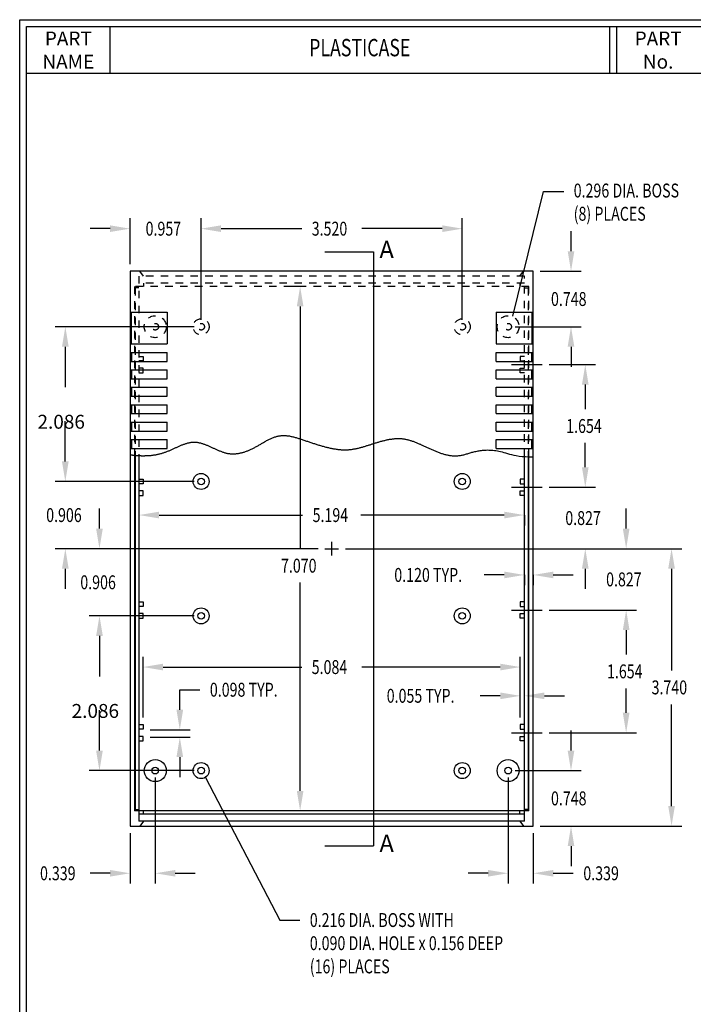
# Model space of a CAD drawing. Extents: x 0 to 15.9, y 0 to 23.5.
# Drawn here: x 0 to 9.1, y 10.2 to 23.5 of the extents above; entities that cross this region are included whole.
import ezdxf
from ezdxf.enums import TextEntityAlignment as Align

# ---------------------------------------------------------------- set-up
doc = ezdxf.new("R2010")
doc.units = 0
doc.header["$LTSCALE"] = 0.375
doc.linetypes.add('CENTER', pattern=[2, 1.25, -0.25, 0.25, -0.25])
doc.linetypes.add('HIDDEN', pattern=[0.375, 0.25, -0.125])
doc.layers.get('0').update_dxf_attribs({"linetype": 'CONTINUOUS'})
doc.layers.get('DEFPOINTS').update_dxf_attribs({"linetype": 'CONTINUOUS'})
for name, color, linetype in [('CENTER', 3, 'CENTER'), ('DIM', 2, 'CONTINUOUS'), ('HIDDEN', 6, 'HIDDEN'), ('OBJECT', 7, 'CONTINUOUS'), ('TEXT', 1, 'CONTINUOUS'), ('TITLE', 8, 'CONTINUOUS')]:
    doc.layers.add(name, color=color, linetype=linetype)
doc.styles.add('SANSSERIF', font='txt')
doc.dimstyles.get("Standard").update_dxf_attribs({"dimtxt": 2.5, "dimasz": 2.5, "dimexe": 1.25, "dimexo": 0.625, "dimtad": 1, "dimcen": 2.5, "dimazin": 3, "dimtfac": 1, "dimtmove": 0, "dimatfit": 3})

# ---------------------------------------------------------------- blocks, each defined once
blk = doc.blocks.new('HB')
at = {"layer": 'TITLE'}
for p, q in [((0, 0), (0, 15.66)), ((0, 15.66), (10.6, 15.66)), ((0.062, 15.598), (10.538, 15.598)), ((0.062, 0.062), (0.062, 15.598)), ((0.812, 15.18), (0.812, 15.598)), ((5.3, 15.598), (5.3, 15.18)), ((5.362, 15.598), (5.362, 15.18)), ((0.062, 15.18), (10.538, 15.18))]:
    blk.add_line(p, q, dxfattribs=at)
at = {"layer": 'TEXT'}
for s, p in [('PART', (0.437, 15.4284)), ('PART', (5.737, 15.4284)), ('NAME', (0.437, 15.2201)), ('No.', (5.737, 15.2201))]:
    blk.add_text(s, height=0.125, dxfattribs=at).set_placement(p, align=Align.CENTER)
blk = doc.blocks.new('*D11')
at = {"layer": 'DEFPOINTS', "color": 0}
for p in [(2.445, 20.673), (2.445, 19.351), (5.965, 19.351)]:
    blk.add_point(p, dxfattribs=at)
at = {"layer": 'DIM', "color": 0}
for p, q in [((2.445, 19.445), (2.445, 20.813)), ((5.965, 19.445), (5.965, 20.813)), ((2.715, 20.673), (3.801, 20.673)), ((5.695, 20.673), (4.61, 20.673))]:
    blk.add_line(p, q, dxfattribs=at)
for points in [[(2.715, 20.718), (2.715, 20.628), (2.445, 20.673)], [(5.695, 20.718), (5.695, 20.628), (5.965, 20.673)]]:
    blk.add_solid(points, dxfattribs=at)
at = {"layer": 'OBJECT', "color": 0, "width": 0.75}
blk.add_text('3.520', height=0.1875, dxfattribs=at).set_placement((3.936, 20.579))
blk = doc.blocks.new('*D12')
at = {"layer": 'DEFPOINTS', "color": 0}
for p in [(1.488, 20.673), (1.488, 20.099), (2.445, 19.351)]:
    blk.add_point(p, dxfattribs=at)
at = {"layer": 'DIM', "color": 0}
for p, q in [((1.488, 20.193), (1.488, 20.813)), ((2.445, 19.445), (2.445, 20.813)), ((1.218, 20.673), (0.948, 20.673)), ((2.715, 20.673), (2.985, 20.673))]:
    blk.add_line(p, q, dxfattribs=at)
for points in [[(1.218, 20.718), (1.218, 20.628), (1.488, 20.673)], [(2.715, 20.718), (2.715, 20.628), (2.445, 20.673)]]:
    blk.add_solid(points, dxfattribs=at)
at = {"layer": 'OBJECT', "color": 0, "width": 0.75}
blk.add_text('0.957', height=0.1875, dxfattribs=at).set_placement((1.697, 20.579))
blk = doc.blocks.new('*D13')
at = {"layer": 'DEFPOINTS', "color": 0}
for p in [(6.583, 13.367), (6.922, 12.619), (7.431, 12.619)]:
    blk.add_point(p, dxfattribs=at)
at = {"layer": 'DIM', "color": 0}
for p, q in [((7.431, 13.637), (7.431, 13.907)), ((6.678, 13.367), (7.57, 13.367)), ((7.017, 12.619), (7.57, 12.619)), ((7.431, 12.349), (7.431, 12.079))]:
    blk.add_line(p, q, dxfattribs=at)
for points in [[(7.386, 13.637), (7.476, 13.637), (7.431, 13.367)], [(7.386, 12.349), (7.476, 12.349), (7.431, 12.619)]]:
    blk.add_solid(points, dxfattribs=at)
at = {"layer": 'OBJECT', "color": 0, "width": 0.75}
blk.add_text('0.748', height=0.1875, dxfattribs=at).set_placement((7.161, 12.899))
blk = doc.blocks.new('*D14')
at = {"layer": 'DEFPOINTS', "color": 0}
for p in [(1.663, 14.763), (1.663, 13.987), (6.747, 13.987)]:
    blk.add_point(p, dxfattribs=at)
at = {"layer": 'DIM', "color": 0}
for p, q in [((1.663, 14.081), (1.663, 14.902)), ((6.747, 14.081), (6.747, 14.902)), ((1.933, 14.763), (3.801, 14.763)), ((6.477, 14.763), (4.61, 14.763))]:
    blk.add_line(p, q, dxfattribs=at)
for points in [[(1.933, 14.808), (1.933, 14.718), (1.663, 14.763)], [(6.477, 14.808), (6.477, 14.718), (6.747, 14.763)]]:
    blk.add_solid(points, dxfattribs=at)
at = {"layer": 'OBJECT', "color": 0, "width": 0.75}
blk.add_text('5.084', height=0.1875, dxfattribs=at).set_placement((3.936, 14.669))
blk = doc.blocks.new('*D15')
at = {"layer": 'DEFPOINTS', "color": 0}
for p in [(1.663, 13.917), (1.663, 13.819), (2.158, 13.819)]:
    blk.add_point(p, dxfattribs=at)
at = {"layer": 'DIM', "color": 0}
for p, q in [((2.158, 14.187), (2.158, 14.457)), ((2.158, 14.457), (2.428, 14.457)), ((1.758, 13.917), (2.297, 13.917)), ((1.758, 13.819), (2.297, 13.819)), ((2.158, 13.549), (2.158, 13.279))]:
    blk.add_line(p, q, dxfattribs=at)
for points in [[(2.113, 14.187), (2.203, 14.187), (2.158, 13.917)], [(2.113, 13.549), (2.203, 13.549), (2.158, 13.819)]]:
    blk.add_solid(points, dxfattribs=at)
at = {"layer": 'OBJECT', "color": 0, "width": 0.75}
blk.add_text('0.098 TYP.', height=0.1875, dxfattribs=at).set_placement((2.563, 14.364))
blk = doc.blocks.new('*D16')
at = {"layer": 'DEFPOINTS', "color": 0}
for p in [(6.802, 14.375), (6.747, 13.987), (6.802, 13.987)]:
    blk.add_point(p, dxfattribs=at)
at = {"layer": 'DIM', "color": 0}
for p, q in [((6.747, 14.081), (6.747, 14.515)), ((6.802, 14.081), (6.802, 14.515)), ((6.477, 14.375), (6.207, 14.375)), ((7.072, 14.375), (7.342, 14.375))]:
    blk.add_line(p, q, dxfattribs=at)
for points in [[(6.477, 14.42), (6.477, 14.33), (6.747, 14.375)], [(7.072, 14.42), (7.072, 14.33), (6.802, 14.375)]]:
    blk.add_solid(points, dxfattribs=at)
at = {"layer": 'OBJECT', "color": 0, "width": 0.75}
blk.add_text('0.055 TYP.', height=0.1875, dxfattribs=at).set_placement((4.947, 14.282))
blk = doc.blocks.new('*D17')
at = {"layer": 'DEFPOINTS', "color": 0}
for p in [(6.802, 16.1), (6.922, 16.1), (6.802, 16.005)]:
    blk.add_point(p, dxfattribs=at)
at = {"layer": 'DIM', "color": 0}
for p, q in [((6.532, 16.005), (6.262, 16.005)), ((6.802, 16.005), (6.802, 15.866)), ((6.922, 16.005), (6.922, 15.866)), ((7.192, 16.005), (7.462, 16.005))]:
    blk.add_line(p, q, dxfattribs=at)
for points in [[(6.532, 16.05), (6.532, 15.96), (6.802, 16.005)], [(7.192, 16.05), (7.192, 15.96), (6.922, 16.005)]]:
    blk.add_solid(points, dxfattribs=at)
at = {"layer": 'OBJECT', "color": 0, "width": 0.75}
blk.add_text('0.120 TYP.', height=0.1875, dxfattribs=at).set_placement((5.049, 15.911))
blk = doc.blocks.new('*D18')
at = {"layer": 'DEFPOINTS', "color": 0}
for p in [(6.583, 13.367), (6.922, 12.619), (6.922, 11.983)]:
    blk.add_point(p, dxfattribs=at)
at = {"layer": 'DIM', "color": 0}
for p, q in [((6.583, 13.272), (6.583, 11.844)), ((6.922, 12.524), (6.922, 11.844)), ((6.313, 11.983), (6.043, 11.983)), ((7.192, 11.983), (7.462, 11.983))]:
    blk.add_line(p, q, dxfattribs=at)
for points in [[(6.313, 12.028), (6.313, 11.938), (6.583, 11.983)], [(7.192, 12.028), (7.192, 11.938), (6.922, 11.983)]]:
    blk.add_solid(points, dxfattribs=at)
at = {"layer": 'OBJECT', "color": 0, "width": 0.75}
blk.add_text('0.339', height=0.1875, dxfattribs=at).set_placement((7.597, 11.889))
blk = doc.blocks.new('*D20')
at = {"layer": 'DEFPOINTS', "color": 0}
for p in [(3.78, 19.894), (3.874, 19.894), (3.874, 12.824)]:
    blk.add_point(p, dxfattribs=at)
at = {"layer": 'DIM', "color": 0}
for p, q in [((3.78, 19.894), (3.64, 19.894)), ((3.78, 19.624), (3.78, 16.359)), ((3.78, 13.094), (3.78, 15.901)), ((3.78, 12.824), (3.64, 12.824))]:
    blk.add_line(p, q, dxfattribs=at)
for points in [[(3.735, 19.624), (3.825, 19.624), (3.78, 19.894)], [(3.735, 13.094), (3.825, 13.094), (3.78, 12.824)]]:
    blk.add_solid(points, dxfattribs=at)
at = {"layer": 'OBJECT', "color": 0, "width": 0.75}
blk.add_text('7.070', height=0.1875, dxfattribs=at).set_placement((3.522, 16.036))
blk = doc.blocks.new('*D21')
at = {"layer": 'DEFPOINTS', "color": 0}
for p in [(1.608, 16.906), (6.802, 16.906), (6.802, 16.812)]:
    blk.add_point(p, dxfattribs=at)
at = {"layer": 'DIM', "color": 0}
for p, q in [((1.608, 16.812), (1.608, 16.672)), ((1.878, 16.812), (3.813, 16.812)), ((6.532, 16.812), (4.598, 16.812)), ((6.802, 16.812), (6.802, 16.672))]:
    blk.add_line(p, q, dxfattribs=at)
for points in [[(1.878, 16.857), (1.878, 16.767), (1.608, 16.812)], [(6.532, 16.857), (6.532, 16.767), (6.802, 16.812)]]:
    blk.add_solid(points, dxfattribs=at)
at = {"layer": 'OBJECT', "color": 0, "width": 0.75}
blk.add_text('5.194', height=0.1875, dxfattribs=at).set_placement((3.948, 16.718))
blk = doc.blocks.new('*U37')
at = {"layer": 'OBJECT', "width": 0.75}
for s, p in [('0.216 DIA. BOSS WITH', (3.91, 11.259)), ('0.090 DIA. HOLE x 0.156 DEEP', (3.91, 10.947)), ('(16) PLACES', (3.91, 10.634))]:
    blk.add_text(s, height=0.1875, dxfattribs=at).set_placement(p)
blk = doc.blocks.new('*U38')
at = {"layer": 'OBJECT', "width": 0.75}
for s, p in [('0.296 DIA. BOSS', (7.467, 21.093)), ('(8) PLACES', (7.467, 20.78))]:
    blk.add_text(s, height=0.1875, dxfattribs=at).set_placement(p)
blk = doc.blocks.new('*D25')
at = {"layer": 'DEFPOINTS', "color": 0}
for p in [(4.295, 16.359), (6.922, 12.619), (8.786, 12.619)]:
    blk.add_point(p, dxfattribs=at)
at = {"layer": 'DIM', "color": 0}
for p, q in [((4.39, 16.359), (8.926, 16.359)), ((8.786, 16.089), (8.786, 14.717)), ((8.786, 12.889), (8.786, 14.26)), ((7.017, 12.619), (8.926, 12.619))]:
    blk.add_line(p, q, dxfattribs=at)
for points in [[(8.741, 16.089), (8.831, 16.089), (8.786, 16.359)], [(8.741, 12.889), (8.831, 12.889), (8.786, 12.619)]]:
    blk.add_solid(points, dxfattribs=at)
at = {"layer": 'OBJECT', "color": 0, "width": 0.75}
blk.add_text('3.740', height=0.1875, dxfattribs=at).set_placement((8.517, 14.395))
blk = doc.blocks.new('*D26')
at = {"layer": 'DEFPOINTS', "color": 0}
for p in [(4.295, 16.359), (7.042, 15.532), (8.174, 15.532)]:
    blk.add_point(p, dxfattribs=at)
at = {"layer": 'DIM', "color": 0}
for p, q in [((8.174, 16.629), (8.174, 16.899)), ((4.39, 16.359), (8.313, 16.359)), ((7.137, 15.532), (8.313, 15.532)), ((8.174, 15.262), (8.174, 14.992))]:
    blk.add_line(p, q, dxfattribs=at)
for points in [[(8.129, 16.629), (8.219, 16.629), (8.174, 16.359)], [(8.129, 15.262), (8.219, 15.262), (8.174, 15.532)]]:
    blk.add_solid(points, dxfattribs=at)
at = {"layer": 'OBJECT', "color": 0, "width": 0.75}
blk.add_text('0.827', height=0.1875, dxfattribs=at).set_placement((7.904, 15.851))
blk = doc.blocks.new('*D27')
at = {"layer": 'DEFPOINTS', "color": 0}
for p in [(7.042, 15.532), (7.042, 13.878), (8.174, 13.878)]:
    blk.add_point(p, dxfattribs=at)
at = {"layer": 'DIM', "color": 0}
for p, q in [((7.137, 15.532), (8.313, 15.532)), ((8.174, 15.262), (8.174, 14.933)), ((8.174, 14.148), (8.174, 14.476)), ((7.137, 13.878), (8.313, 13.878))]:
    blk.add_line(p, q, dxfattribs=at)
for points in [[(8.129, 15.262), (8.219, 15.262), (8.174, 15.532)], [(8.129, 14.148), (8.219, 14.148), (8.174, 13.878)]]:
    blk.add_solid(points, dxfattribs=at)
at = {"layer": 'OBJECT', "color": 0, "width": 0.75}
blk.add_text('1.654', height=0.1875, dxfattribs=at).set_placement((7.916, 14.611))
blk = doc.blocks.new('*D28')
at = {"layer": 'DEFPOINTS', "color": 0}
for p in [(4.115, 16.359), (1.075, 15.453), (2.445, 15.453)]:
    blk.add_point(p, dxfattribs=at)
at = {"layer": 'DIM', "color": 0}
for p, q in [((1.075, 16.629), (1.075, 16.899)), ((4.021, 16.359), (0.936, 16.359)), ((2.351, 15.453), (0.936, 15.453)), ((1.075, 15.183), (1.075, 14.913))]:
    blk.add_line(p, q, dxfattribs=at)
for points in [[(1.03, 16.629), (1.12, 16.629), (1.075, 16.359)], [(1.03, 15.183), (1.12, 15.183), (1.075, 15.453)]]:
    blk.add_solid(points, dxfattribs=at)
at = {"layer": 'OBJECT', "color": 0, "width": 0.75}
blk.add_text('0.906', height=0.1875, dxfattribs=at).set_placement((0.817, 15.812))
blk = doc.blocks.new('*D29')
at = {"layer": 'DEFPOINTS', "color": 0}
for p in [(2.445, 15.453), (1.075, 13.367), (2.445, 13.367)]:
    blk.add_point(p, dxfattribs=at)
at = {"layer": 'DIM', "color": 0}
for p, q in [((2.351, 15.453), (0.936, 15.453)), ((1.075, 15.183), (1.075, 14.638)), ((1.075, 13.637), (1.075, 14.181)), ((2.351, 13.367), (0.936, 13.367))]:
    blk.add_line(p, q, dxfattribs=at)
for points in [[(1.03, 15.183), (1.12, 15.183), (1.075, 15.453)], [(1.03, 13.637), (1.12, 13.637), (1.075, 13.367)]]:
    blk.add_solid(points, dxfattribs=at)
at = {"color": 0}
blk.add_text('2.086', height=0.1875, dxfattribs=at).set_placement((0.7, 14.078))
blk = doc.blocks.new('*D30')
at = {"layer": 'DEFPOINTS', "color": 0}
for p in [(1.827, 13.367), (1.488, 12.619), (1.488, 11.983)]:
    blk.add_point(p, dxfattribs=at)
at = {"layer": 'DIM', "color": 0}
for p, q in [((1.827, 13.272), (1.827, 11.844)), ((1.488, 12.524), (1.488, 11.844)), ((1.218, 11.983), (0.948, 11.983)), ((2.097, 11.983), (2.367, 11.983))]:
    blk.add_line(p, q, dxfattribs=at)
for points in [[(1.218, 12.028), (1.218, 11.938), (1.488, 11.983)], [(2.097, 12.028), (2.097, 11.938), (1.827, 11.983)]]:
    blk.add_solid(points, dxfattribs=at)
at = {"layer": 'OBJECT', "color": 0, "width": 0.75}
blk.add_text('0.339', height=0.1875, dxfattribs=at).set_placement((0.274, 11.889))
blk = doc.blocks.new('*D34')
at = {"layer": 'DEFPOINTS', "color": 0}
for p in [(0.615, 17.265), (2.445, 17.265), (4.115, 16.359)]:
    blk.add_point(p, dxfattribs=at)
at = {"layer": 'DIM', "color": 0}
for p, q in [((0.615, 17.535), (0.615, 17.805)), ((2.351, 17.265), (0.476, 17.265)), ((4.021, 16.359), (0.476, 16.359)), ((0.615, 16.089), (0.615, 15.819))]:
    blk.add_line(p, q, dxfattribs=at)
for points in [[(0.57, 17.535), (0.66, 17.535), (0.615, 17.265)], [(0.57, 16.089), (0.66, 16.089), (0.615, 16.359)]]:
    blk.add_solid(points, dxfattribs=at)
at = {"layer": 'OBJECT', "color": 0, "width": 0.75}
blk.add_text('0.906', height=0.1875, dxfattribs=at).set_placement((0.357, 16.718))
blk = doc.blocks.new('*D35')
at = {"layer": 'DEFPOINTS', "color": 0}
for p in [(0.615, 19.351), (2.445, 19.351), (2.445, 17.265)]:
    blk.add_point(p, dxfattribs=at)
at = {"layer": 'DIM', "color": 0}
for p, q in [((2.351, 19.351), (0.476, 19.351)), ((0.615, 19.081), (0.615, 18.536)), ((0.615, 17.535), (0.615, 18.079)), ((2.351, 17.265), (0.476, 17.265))]:
    blk.add_line(p, q, dxfattribs=at)
for points in [[(0.57, 19.081), (0.66, 19.081), (0.615, 19.351)], [(0.57, 17.535), (0.66, 17.535), (0.615, 17.265)]]:
    blk.add_solid(points, dxfattribs=at)
at = {"color": 0}
blk.add_text('2.086', height=0.1875, dxfattribs=at).set_placement((0.24, 17.976))
blk = doc.blocks.new('*D33')
at = {"layer": 'DEFPOINTS', "color": 0}
for p in [(7.042, 18.84), (7.623, 18.84), (7.042, 17.186)]:
    blk.add_point(p, dxfattribs=at)
at = {"layer": 'DIM', "color": 0}
for p, q in [((7.137, 18.84), (7.763, 18.84)), ((7.623, 18.57), (7.623, 18.241)), ((7.623, 17.456), (7.623, 17.784)), ((7.137, 17.186), (7.763, 17.186))]:
    blk.add_line(p, q, dxfattribs=at)
for points in [[(7.578, 18.57), (7.668, 18.57), (7.623, 18.84)], [(7.578, 17.456), (7.668, 17.456), (7.623, 17.186)]]:
    blk.add_solid(points, dxfattribs=at)
at = {"layer": 'OBJECT', "color": 0, "width": 0.75}
blk.add_text('1.654', height=0.1875, dxfattribs=at).set_placement((7.366, 17.919))
blk = doc.blocks.new('*D32')
at = {"layer": 'DEFPOINTS', "color": 0}
for p in [(7.042, 17.186), (7.623, 17.186), (4.295, 16.359)]:
    blk.add_point(p, dxfattribs=at)
at = {"layer": 'DIM', "color": 0}
for p, q in [((7.623, 17.456), (7.623, 17.726)), ((7.137, 17.186), (7.763, 17.186)), ((4.39, 16.359), (7.763, 16.359)), ((7.623, 16.089), (7.623, 15.819))]:
    blk.add_line(p, q, dxfattribs=at)
for points in [[(7.578, 17.456), (7.668, 17.456), (7.623, 17.186)], [(7.578, 16.089), (7.668, 16.089), (7.623, 16.359)]]:
    blk.add_solid(points, dxfattribs=at)
at = {"layer": 'OBJECT', "color": 0, "width": 0.75}
blk.add_text('0.827', height=0.1875, dxfattribs=at).set_placement((7.354, 16.678))
blk = doc.blocks.new('*D31')
at = {"layer": 'DEFPOINTS', "color": 0}
for p in [(6.922, 20.099), (7.431, 20.099), (6.583, 19.351)]:
    blk.add_point(p, dxfattribs=at)
at = {"layer": 'DIM', "color": 0}
for p, q in [((7.431, 20.369), (7.431, 20.639)), ((7.017, 20.099), (7.57, 20.099)), ((6.678, 19.351), (7.57, 19.351)), ((7.431, 19.081), (7.431, 18.811))]:
    blk.add_line(p, q, dxfattribs=at)
for points in [[(7.386, 20.369), (7.476, 20.369), (7.431, 20.099)], [(7.386, 19.081), (7.476, 19.081), (7.431, 19.351)]]:
    blk.add_solid(points, dxfattribs=at)
at = {"layer": 'OBJECT', "color": 0, "width": 0.75}
blk.add_text('0.748', height=0.1875, dxfattribs=at).set_placement((7.161, 19.631))

msp = doc.modelspace()

# ---------------------------------------------------------------- linework, layer by layer
for points in [[(6.645, 19.494, 0), (7.062, 21.176, 0), (7.332, 21.176, 0)], [(4.112, 20.362, 0), (4.771, 20.362, 0), (4.771, 12.355, 0)], [(1.488, 17.626, 0), (1.489, 17.626, 0), (1.489, 17.626, 0), (1.49, 17.626, 0), (1.491, 17.626, 0), (1.492, 17.626, 0), (1.493, 17.625, 0), (1.495, 17.625, 0), (1.497, 17.625, 0), (1.499, 17.624, 0), (1.502, 17.624, 0), (1.505, 17.624, 0), (1.508, 17.623, 0), (1.511, 17.623, 0), (1.514, 17.622, 0), (1.518, 17.622, 0), (1.522, 17.621, 0), (1.526, 17.621, 0), (1.53, 17.62, 0), (1.535, 17.62, 0), (1.539, 17.619, 0), (1.544, 17.619, 0), (1.549, 17.618, 0), (1.555, 17.617, 0), (1.56, 17.617, 0), (1.566, 17.616, 0), (1.571, 17.616, 0), (1.577, 17.615, 0), (1.584, 17.615, 0), (1.59, 17.615, 0), (1.596, 17.614, 0), (1.603, 17.614, 0), (1.61, 17.613, 0), (1.617, 17.613, 0), (1.624, 17.613, 0), (1.631, 17.613, 0), (1.638, 17.612, 0), (1.646, 17.612, 0), (1.654, 17.612, 0), (1.661, 17.612, 0), (1.669, 17.612, 0), (1.677, 17.612, 0), (1.685, 17.612, 0), (1.693, 17.613, 0), (1.702, 17.613, 0), (1.71, 17.613, 0), (1.718, 17.613, 0), (1.727, 17.614, 0), (1.736, 17.614, 0), (1.744, 17.615, 0), (1.753, 17.616, 0), (1.762, 17.617, 0), (1.771, 17.617, 0), (1.78, 17.619, 0), (1.789, 17.62, 0), (1.798, 17.621, 0), (1.807, 17.622, 0), (1.816, 17.623, 0), (1.826, 17.625, 0), (1.835, 17.626, 0), (1.844, 17.628, 0), (1.854, 17.63, 0), (1.863, 17.632, 0), (1.872, 17.634, 0), (1.882, 17.636, 0), (1.891, 17.638, 0), (1.901, 17.641, 0), (1.91, 17.643, 0), (1.919, 17.646, 0), (1.929, 17.649, 0), (1.938, 17.651, 0), (1.948, 17.655, 0), (1.957, 17.658, 0), (1.966, 17.661, 0), (1.976, 17.665, 0), (1.985, 17.668, 0), (1.994, 17.672, 0), (2.004, 17.676, 0), (2.013, 17.68, 0), (2.022, 17.684, 0), (2.032, 17.688, 0), (2.041, 17.692, 0), (2.05, 17.696, 0), (2.059, 17.7, 0), (2.069, 17.704, 0), (2.078, 17.708, 0), (2.087, 17.712, 0), (2.096, 17.717, 0), (2.105, 17.721, 0), (2.114, 17.725, 0), (2.124, 17.729, 0), (2.133, 17.733, 0), (2.142, 17.737, 0), (2.151, 17.741, 0), (2.16, 17.745, 0), (2.169, 17.749, 0), (2.178, 17.753, 0), (2.187, 17.757, 0), (2.196, 17.76, 0), (2.205, 17.764, 0), (2.214, 17.767, 0), (2.223, 17.77, 0), (2.232, 17.773, 0), (2.241, 17.776, 0), (2.25, 17.779, 0), (2.259, 17.782, 0), (2.268, 17.784, 0), (2.277, 17.786, 0), (2.286, 17.788, 0), (2.295, 17.79, 0), (2.304, 17.791, 0), (2.313, 17.793, 0), (2.322, 17.794, 0), (2.331, 17.795, 0), (2.34, 17.795, 0), (2.349, 17.796, 0), (2.358, 17.796, 0), (2.367, 17.795, 0), (2.376, 17.795, 0), (2.385, 17.794, 0), (2.394, 17.793, 0), (2.403, 17.792, 0), (2.412, 17.79, 0), (2.421, 17.788, 0), (2.43, 17.786, 0), (2.439, 17.784, 0), (2.448, 17.782, 0), (2.457, 17.779, 0), (2.466, 17.776, 0), (2.474, 17.773, 0), (2.483, 17.77, 0), (2.492, 17.767, 0), (2.501, 17.764, 0), (2.51, 17.76, 0), (2.519, 17.756, 0), (2.528, 17.753, 0), (2.537, 17.749, 0), (2.546, 17.745, 0), (2.555, 17.741, 0), (2.564, 17.737, 0), (2.573, 17.733, 0), (2.582, 17.729, 0), (2.591, 17.724, 0), (2.6, 17.72, 0), (2.609, 17.716, 0), (2.618, 17.712, 0), (2.627, 17.708, 0), (2.636, 17.703, 0), (2.645, 17.699, 0), (2.654, 17.695, 0), (2.663, 17.691, 0), (2.672, 17.687, 0), (2.681, 17.683, 0), (2.69, 17.679, 0), (2.699, 17.676, 0), (2.709, 17.672, 0), (2.718, 17.669, 0), (2.727, 17.665, 0), (2.736, 17.662, 0), (2.745, 17.659, 0), (2.754, 17.656, 0), (2.763, 17.653, 0), (2.773, 17.651, 0), (2.782, 17.648, 0), (2.791, 17.646, 0), (2.8, 17.644, 0), (2.809, 17.642, 0), (2.819, 17.641, 0), (2.828, 17.64, 0), (2.837, 17.639, 0), (2.847, 17.638, 0), (2.856, 17.637, 0), (2.865, 17.637, 0), (2.875, 17.637, 0), (2.884, 17.637, 0), (2.893, 17.637, 0), (2.903, 17.638, 0), (2.912, 17.639, 0), (2.922, 17.64, 0), (2.931, 17.641, 0), (2.94, 17.642, 0), (2.95, 17.643, 0), (2.959, 17.645, 0), (2.969, 17.647, 0), (2.978, 17.649, 0), (2.988, 17.652, 0), (2.997, 17.654, 0), (3.007, 17.657, 0), (3.016, 17.66, 0), (3.026, 17.662, 0), (3.035, 17.666, 0), (3.045, 17.669, 0), (3.055, 17.672, 0), (3.064, 17.676, 0), (3.074, 17.68, 0), (3.083, 17.684, 0), (3.093, 17.688, 0), (3.103, 17.692, 0), (3.112, 17.696, 0), (3.122, 17.701, 0), (3.132, 17.705, 0), (3.141, 17.71, 0), (3.151, 17.715, 0), (3.161, 17.72, 0), (3.171, 17.725, 0), (3.18, 17.73, 0), (3.19, 17.736, 0), (3.2, 17.741, 0), (3.21, 17.747, 0), (3.219, 17.752, 0), (3.229, 17.758, 0), (3.239, 17.764, 0), (3.249, 17.77, 0), (3.259, 17.775, 0), (3.268, 17.781, 0), (3.278, 17.787, 0), (3.288, 17.792, 0), (3.298, 17.798, 0), (3.308, 17.804, 0), (3.318, 17.809, 0), (3.328, 17.815, 0), (3.338, 17.82, 0), (3.348, 17.825, 0), (3.358, 17.83, 0), (3.368, 17.835, 0), (3.379, 17.84, 0), (3.389, 17.845, 0), (3.399, 17.849, 0), (3.409, 17.854, 0), (3.42, 17.858, 0), (3.43, 17.861, 0), (3.44, 17.865, 0), (3.451, 17.868, 0), (3.461, 17.871, 0), (3.472, 17.874, 0), (3.482, 17.877, 0), (3.493, 17.879, 0), (3.503, 17.881, 0), (3.514, 17.882, 0), (3.525, 17.883, 0), (3.536, 17.884, 0), (3.547, 17.884, 0), (3.557, 17.885, 0), (3.568, 17.884, 0), (3.579, 17.884, 0), (3.59, 17.883, 0), (3.601, 17.882, 0), (3.612, 17.881, 0), (3.624, 17.879, 0), (3.635, 17.878, 0), (3.646, 17.876, 0), (3.657, 17.873, 0), (3.669, 17.871, 0), (3.68, 17.868, 0), (3.691, 17.865, 0), (3.703, 17.863, 0), (3.714, 17.859, 0), (3.726, 17.856, 0), (3.737, 17.853, 0), (3.749, 17.849, 0), (3.76, 17.846, 0), (3.772, 17.842, 0), (3.783, 17.838, 0), (3.795, 17.834, 0), (3.807, 17.83, 0), (3.818, 17.826, 0), (3.83, 17.822, 0), (3.842, 17.818, 0), (3.853, 17.814, 0), (3.865, 17.81, 0), (3.877, 17.806, 0), (3.889, 17.802, 0), (3.901, 17.798, 0), (3.912, 17.794, 0), (3.924, 17.79, 0), (3.936, 17.786, 0), (3.948, 17.782, 0), (3.96, 17.779, 0), (3.972, 17.775, 0), (3.984, 17.771, 0), (3.996, 17.767, 0), (4.007, 17.763, 0), (4.019, 17.76, 0), (4.031, 17.756, 0), (4.043, 17.753, 0), (4.055, 17.749, 0), (4.067, 17.745, 0), (4.079, 17.742, 0), (4.09, 17.739, 0), (4.102, 17.736, 0), (4.114, 17.733, 0), (4.126, 17.729, 0), (4.138, 17.726, 0), (4.149, 17.724, 0), (4.161, 17.721, 0), (4.173, 17.718, 0), (4.184, 17.715, 0), (4.196, 17.713, 0), (4.208, 17.711, 0), (4.219, 17.708, 0), (4.231, 17.706, 0), (4.242, 17.704, 0), (4.254, 17.703, 0), (4.265, 17.701, 0), (4.277, 17.699, 0), (4.288, 17.698, 0), (4.299, 17.696, 0), (4.311, 17.695, 0), (4.322, 17.694, 0), (4.333, 17.693, 0), (4.344, 17.693, 0), (4.355, 17.692, 0), (4.367, 17.692, 0), (4.378, 17.692, 0), (4.388, 17.692, 0), (4.399, 17.692, 0), (4.41, 17.692, 0), (4.421, 17.692, 0), (4.432, 17.693, 0), (4.442, 17.694, 0), (4.453, 17.695, 0), (4.464, 17.696, 0), (4.474, 17.698, 0), (4.485, 17.699, 0), (4.495, 17.701, 0), (4.505, 17.703, 0), (4.516, 17.704, 0), (4.526, 17.706, 0), (4.536, 17.709, 0), (4.547, 17.711, 0), (4.557, 17.713, 0), (4.567, 17.716, 0), (4.578, 17.718, 0), (4.588, 17.721, 0), (4.598, 17.724, 0), (4.608, 17.727, 0), (4.619, 17.729, 0), (4.629, 17.732, 0), (4.639, 17.735, 0), (4.649, 17.738, 0), (4.66, 17.742, 0), (4.67, 17.745, 0), (4.68, 17.748, 0), (4.69, 17.751, 0), (4.701, 17.754, 0), (4.711, 17.758, 0), (4.722, 17.761, 0), (4.732, 17.764, 0), (4.742, 17.768, 0), (4.753, 17.771, 0), (4.763, 17.774, 0), (4.774, 17.778, 0), (4.784, 17.781, 0), (4.795, 17.784, 0), (4.805, 17.787, 0), (4.816, 17.791, 0), (4.826, 17.794, 0), (4.837, 17.797, 0), (4.847, 17.8, 0), (4.858, 17.803, 0), (4.868, 17.806, 0), (4.879, 17.809, 0), (4.889, 17.811, 0), (4.9, 17.814, 0), (4.911, 17.817, 0), (4.921, 17.819, 0), (4.932, 17.822, 0), (4.942, 17.824, 0), (4.953, 17.826, 0), (4.963, 17.829, 0), (4.974, 17.831, 0), (4.984, 17.833, 0), (4.995, 17.834, 0), (5.005, 17.836, 0), (5.016, 17.837, 0), (5.026, 17.839, 0), (5.037, 17.84, 0), (5.047, 17.841, 0), (5.058, 17.842, 0), (5.068, 17.843, 0), (5.079, 17.843, 0), (5.089, 17.844, 0), (5.099, 17.844, 0), (5.11, 17.844, 0), (5.12, 17.843, 0), (5.13, 17.843, 0), (5.141, 17.843, 0), (5.151, 17.842, 0), (5.161, 17.841, 0), (5.171, 17.839, 0), (5.182, 17.838, 0), (5.192, 17.836, 0), (5.202, 17.834, 0), (5.212, 17.832, 0), (5.222, 17.83, 0), (5.232, 17.828, 0), (5.242, 17.825, 0), (5.252, 17.822, 0), (5.262, 17.819, 0), (5.272, 17.816, 0), (5.282, 17.813, 0), (5.292, 17.81, 0), (5.302, 17.806, 0), (5.312, 17.803, 0), (5.322, 17.799, 0), (5.332, 17.795, 0), (5.342, 17.791, 0), (5.352, 17.787, 0), (5.362, 17.783, 0), (5.373, 17.779, 0), (5.383, 17.774, 0), (5.393, 17.77, 0), (5.403, 17.766, 0), (5.413, 17.761, 0), (5.423, 17.756, 0), (5.433, 17.752, 0), (5.443, 17.747, 0), (5.453, 17.742, 0), (5.464, 17.738, 0), (5.474, 17.733, 0), (5.484, 17.728, 0), (5.494, 17.723, 0), (5.505, 17.719, 0), (5.515, 17.714, 0), (5.525, 17.709, 0), (5.536, 17.704, 0), (5.546, 17.7, 0), (5.557, 17.695, 0), (5.567, 17.69, 0), (5.578, 17.686, 0), (5.588, 17.681, 0), (5.599, 17.676, 0), (5.61, 17.672, 0), (5.62, 17.668, 0), (5.631, 17.663, 0), (5.642, 17.659, 0), (5.653, 17.655, 0), (5.663, 17.651, 0), (5.674, 17.647, 0), (5.685, 17.643, 0), (5.696, 17.64, 0), (5.707, 17.637, 0), (5.718, 17.633, 0), (5.729, 17.63, 0), (5.74, 17.627, 0), (5.751, 17.625, 0), (5.762, 17.622, 0), (5.773, 17.62, 0), (5.784, 17.618, 0), (5.795, 17.616, 0), (5.806, 17.614, 0), (5.817, 17.613, 0), (5.829, 17.612, 0), (5.84, 17.611, 0), (5.851, 17.61, 0), (5.862, 17.61, 0), (5.874, 17.61, 0), (5.885, 17.61, 0), (5.896, 17.611, 0), (5.907, 17.612, 0), (5.919, 17.613, 0), (5.93, 17.614, 0), (5.941, 17.616, 0), (5.953, 17.618, 0), (5.964, 17.621, 0), (5.976, 17.623, 0), (5.987, 17.626, 0), (5.999, 17.629, 0), (6.01, 17.633, 0), (6.022, 17.636, 0), (6.034, 17.639, 0), (6.046, 17.643, 0), (6.059, 17.647, 0), (6.071, 17.65, 0), (6.084, 17.654, 0), (6.096, 17.658, 0), (6.109, 17.661, 0), (6.123, 17.665, 0), (6.136, 17.668, 0), (6.15, 17.671, 0), (6.164, 17.674, 0), (6.178, 17.677, 0), (6.193, 17.68, 0), (6.208, 17.682, 0), (6.223, 17.684, 0), (6.239, 17.686, 0), (6.255, 17.688, 0), (6.271, 17.689, 0), (6.288, 17.689, 0), (6.305, 17.69, 0), (6.323, 17.689, 0), (6.341, 17.689, 0), (6.36, 17.688, 0), (6.379, 17.686, 0), (6.398, 17.683, 0), (6.418, 17.681, 0), (6.438, 17.677, 0), (6.459, 17.673, 0), (6.481, 17.668, 0), (6.503, 17.663, 0), (6.526, 17.656, 0), (6.549, 17.649, 0), (6.573, 17.642, 0), (6.6, 17.634, 0), (6.628, 17.627, 0), (6.659, 17.62, 0), (6.693, 17.613, 0), (6.73, 17.608, 0), (6.771, 17.603, 0), (6.817, 17.6, 0), (6.867, 17.598, 0), (6.922, 17.599, 0)], [(2.504, 13.276, 0), (3.505, 11.353, 0), (3.775, 11.353, 0)], [(4.112, 12.355, 0), (4.771, 12.355, 0)]]:
    msp.add_polyline3d(points)
at = {"layer": 'CENTER'}
for p, q in [((6.627, 18.84), (7.042, 18.84)), ((6.627, 17.186), (7.042, 17.186)), ((4.115, 16.359), (4.295, 16.359)), ((4.205, 16.269), (4.205, 16.449)), ((6.627, 15.532), (7.042, 15.532)), ((6.627, 13.878), (7.042, 13.878))]:
    msp.add_line(p, q, dxfattribs=at)
at = {"layer": 'HIDDEN'}
for p, q in [((1.668, 20.034), (1.618, 20.099)), ((6.742, 20.034), (6.792, 20.099)), ((1.608, 20.034), (1.608, 17.613)), ((6.802, 20.034), (1.608, 20.034)), ((6.802, 19.939), (1.608, 19.939)), ((1.668, 19.939), (1.668, 19.894)), ((6.742, 19.939), (6.742, 19.894)), ((6.802, 17.601), (6.802, 20.034)), ((6.862, 19.894), (1.548, 19.894)), ((1.548, 19.894), (1.548, 17.618)), ((6.862, 17.598), (6.862, 19.894))]:
    msp.add_line(p, q, dxfattribs=at)
for points in [[(1.608, 19.874), (1.558, 19.874), (1.558, 17.617)], [(6.802, 19.874), (6.853, 19.874), (6.853, 17.599)], [(1.608, 18.949), (1.663, 18.949), (1.663, 18.889), (1.608, 18.889)], [(6.802, 18.949), (6.747, 18.949), (6.747, 18.889), (6.802, 18.889)], [(1.608, 18.731), (1.663, 18.731), (1.663, 18.791), (1.608, 18.791)], [(6.802, 18.731), (6.747, 18.731), (6.747, 18.791), (6.802, 18.791)]]:
    msp.add_lwpolyline(points, dxfattribs=at)
for centre, radius in [((1.827, 19.351), 0.148), ((1.827, 19.351), 0.045), ((2.445, 19.351), 0.108), ((2.445, 19.351), 0.045), ((5.965, 19.351), 0.108), ((5.965, 19.351), 0.045), ((6.583, 19.351), 0.148), ((6.583, 19.351), 0.045)]:
    msp.add_circle(centre, radius, dxfattribs=at)
at = {"layer": 'OBJECT'}
for p, q in [((1.488, 19.547), (1.988, 19.547)), ((1.488, 19.547), (1.988, 19.547)), ((1.505, 19.119), (1.505, 19.547)), ((1.988, 19.547), (1.988, 19.119)), ((6.422, 19.547), (6.422, 19.119)), ((6.422, 19.547), (6.922, 19.547)), ((6.422, 19.547), (6.922, 19.547)), ((6.905, 19.547), (6.905, 19.119)), ((1.488, 19.119), (1.988, 19.119)), ((6.422, 19.119), (6.922, 19.119)), ((1.488, 19.004), (1.988, 19.004)), ((1.505, 19.004), (1.505, 18.884)), ((1.988, 18.884), (1.988, 19.004)), ((6.422, 19.004), (6.922, 19.004)), ((6.422, 18.884), (6.422, 19.004)), ((6.905, 18.884), (6.905, 19.004)), ((1.488, 18.884), (1.988, 18.884)), ((6.422, 18.884), (6.922, 18.884)), ((1.488, 18.769), (1.988, 18.769)), ((1.505, 18.769), (1.505, 18.649)), ((1.988, 18.649), (1.988, 18.769)), ((6.422, 18.769), (6.922, 18.769)), ((6.422, 18.649), (6.422, 18.769)), ((6.905, 18.649), (6.905, 18.769)), ((1.488, 18.649), (1.988, 18.649)), ((6.422, 18.649), (6.922, 18.649)), ((1.488, 18.534), (1.988, 18.534)), ((1.505, 18.534), (1.505, 18.414)), ((1.988, 18.414), (1.988, 18.534)), ((6.422, 18.534), (6.922, 18.534)), ((6.422, 18.414), (6.422, 18.534)), ((6.905, 18.414), (6.905, 18.534)), ((1.488, 18.414), (1.988, 18.414)), ((6.422, 18.414), (6.922, 18.414)), ((1.488, 18.299), (1.988, 18.299)), ((1.505, 18.299), (1.505, 18.179)), ((1.988, 18.179), (1.988, 18.299)), ((6.422, 18.299), (6.922, 18.299)), ((6.422, 18.179), (6.422, 18.299)), ((6.905, 18.179), (6.905, 18.299)), ((1.488, 18.179), (1.988, 18.179)), ((1.488, 18.064), (1.988, 18.064)), ((1.505, 18.064), (1.505, 17.944)), ((1.988, 17.944), (1.988, 18.064)), ((6.422, 18.179), (6.922, 18.179)), ((6.422, 18.064), (6.922, 18.064)), ((6.422, 17.944), (6.422, 18.064)), ((6.905, 17.944), (6.905, 18.064)), ((1.488, 17.944), (1.988, 17.944)), ((6.422, 17.944), (6.922, 17.944)), ((1.488, 17.829), (1.988, 17.829)), ((1.505, 17.829), (1.505, 17.709)), ((1.988, 17.709), (1.988, 17.829)), ((6.422, 17.829), (6.922, 17.829)), ((6.422, 17.709), (6.422, 17.829)), ((6.905, 17.709), (6.905, 17.829)), ((1.488, 17.709), (1.988, 17.709)), ((6.422, 17.709), (6.922, 17.709)), ((1.548, 17.618), (1.548, 12.824)), ((1.558, 17.617), (1.558, 12.844)), ((1.608, 17.613), (1.608, 12.684)), ((6.802, 12.684), (6.802, 17.601)), ((6.862, 12.824), (6.862, 17.598)), ((6.862, 12.824), (1.548, 12.824)), ((1.558, 12.844), (1.608, 12.844)), ((6.802, 12.779), (1.608, 12.779)), ((1.668, 12.779), (1.668, 12.824)), ((6.742, 12.779), (6.742, 12.824)), ((6.802, 12.684), (1.608, 12.684)), ((1.668, 12.684), (1.618, 12.619)), ((6.742, 12.684), (6.792, 12.619))]:
    msp.add_line(p, q, dxfattribs=at)
msp.add_lwpolyline([(1.488, 12.619), (6.922, 12.619), (6.922, 20.099), (1.488, 20.099)], close=True, dxfattribs=at)
for points in [[(6.853, 17.599), (6.853, 12.844), (6.802, 12.844)], [(1.608, 17.295), (1.663, 17.295), (1.663, 17.235), (1.608, 17.235)], [(6.802, 17.295), (6.747, 17.295), (6.747, 17.235), (6.802, 17.235)], [(1.608, 17.077), (1.663, 17.077), (1.663, 17.137), (1.608, 17.137)], [(6.802, 17.077), (6.747, 17.077), (6.747, 17.137), (6.802, 17.137)], [(1.608, 15.641), (1.663, 15.641), (1.663, 15.581), (1.608, 15.581)], [(6.802, 15.641), (6.747, 15.641), (6.747, 15.581), (6.802, 15.581)], [(1.608, 15.423), (1.663, 15.423), (1.663, 15.483), (1.608, 15.483)], [(6.802, 15.423), (6.747, 15.423), (6.747, 15.483), (6.802, 15.483)], [(1.608, 13.987), (1.663, 13.987), (1.663, 13.927), (1.608, 13.927)], [(6.802, 13.987), (6.747, 13.987), (6.747, 13.927), (6.802, 13.927)], [(1.608, 13.769), (1.663, 13.769), (1.663, 13.829), (1.608, 13.829)], [(6.802, 13.769), (6.747, 13.769), (6.747, 13.829), (6.802, 13.829)]]:
    msp.add_lwpolyline(points, dxfattribs=at)
for centre, radius in [((2.445, 17.265), 0.108), ((2.445, 17.265), 0.045), ((5.965, 17.265), 0.108), ((5.965, 17.265), 0.045), ((2.445, 15.453), 0.108), ((5.965, 15.453), 0.108), ((2.445, 15.453), 0.045), ((5.965, 15.453), 0.045), ((1.827, 13.367), 0.148), ((1.827, 13.367), 0.045), ((2.445, 13.367), 0.108), ((2.445, 13.367), 0.045), ((5.965, 13.367), 0.108), ((5.965, 13.367), 0.045), ((6.583, 13.367), 0.148), ((6.583, 13.367), 0.045)]:
    msp.add_circle(centre, radius, dxfattribs=at)

# ---------------------------------------------------------------- block references
for name in ['*U38', '*U37']:
    msp.add_blockref(name, (0, 0), dxfattribs=at)
at = {"layer": 'TITLE', "xscale": 1.49999999625, "yscale": 1.49999999625, "zscale": 1.49999999625}
msp.add_blockref('HB', (0, 0), dxfattribs=at)

# ---------------------------------------------------------------- texts
at = {"layer": 'TEXT', "width": 0.75}
msp.add_text('PLASTICASE', height=0.234, dxfattribs=at).set_placement((4.584, 23.083), align=Align.MIDDLE)
at = {"layer": 'TEXT', "style": 'SANSSERIF'}
for p in [(4.946, 20.362), (4.946, 12.356)]:
    msp.add_text('A', height=0.234, dxfattribs=at).set_placement(p, align=Align.MIDDLE)

# ---------------------------------------------------------------- dimensions: what is measured, and where the dimension line sits
at = {"layer": 'DIM'}
for base, p1, p2, picture, middle in [((1.488, 20.673), (2.445, 19.351), (1.488, 20.099), '*D12', (1.967, 20.673)), ((2.445, 20.673), (5.965, 19.351), (2.445, 19.351), '*D11', (4.205, 20.673)), ((6.802, 16.812), (1.608, 16.906), (6.802, 16.906), '*D21', (4.205, 16.812)), ((1.663, 14.763), (6.747, 13.987), (1.663, 13.987), '*D14', (4.205, 14.763))]:
    dim = msp.add_linear_dim(base=base, p1=p1, p2=p2, dimstyle='Standard', dxfattribs=at)
    dim.commit()
    dim.dimension.update_dxf_attribs({"geometry": picture, "text_midpoint": middle})
for base, p1, p2, angle, picture, middle in [((7.431, 20.099), (6.583, 19.351), (6.922, 20.099), 270, '*D31', (7.431, 19.725)), ((7.623, 18.84), (7.042, 17.186), (7.042, 18.84), 270, '*D33', (7.623, 18.013)), ((0.615, 17.265), (4.115, 16.359), (2.445, 17.265), 270, '*D34', (0.615, 16.812)), ((7.623, 17.186), (4.295, 16.359), (7.042, 17.186), 270, '*D32', (7.623, 16.772)), ((1.075, 15.453), (4.115, 16.359), (2.445, 15.453), 90, '*D28', (1.075, 15.906)), ((8.174, 15.532), (4.295, 16.359), (7.042, 15.532), 90, '*D26', (8.174, 15.945)), ((8.786, 12.619), (4.295, 16.359), (6.922, 12.619), 90, '*D25', (8.786, 14.489)), ((8.174, 13.878), (7.042, 15.532), (7.042, 13.878), 90, '*D27', (8.174, 14.705)), ((7.431, 12.619), (6.583, 13.367), (6.922, 12.619), 90, '*D13', (7.431, 12.993)), ((1.488, 11.983), (1.827, 13.367), (1.488, 12.619), 0, '*D30', (0.544, 11.983)), ((6.922, 11.983), (6.583, 13.367), (6.922, 12.619), 180, '*D18', (7.867, 11.983))]:
    dim = msp.add_linear_dim(base=base, p1=p1, p2=p2, angle=angle, dimstyle='Standard', dxfattribs=at)
    dim.commit()
    dim.dimension.update_dxf_attribs({"geometry": picture, "text_midpoint": middle})
dim = msp.add_linear_dim(base=(3.78, 19.894), p1=(3.874, 12.824), p2=(3.874, 19.894), angle=90, dimstyle='Standard', dxfattribs=at)
dim.commit()
dim.dimension.update_dxf_attribs({"geometry": '*D20', "text_midpoint": (3.78, 16.13), "dimtype": 128})
for base, p1, p2, angle, picture, middle in [((0.615, 19.351), (2.445, 17.265), (2.445, 19.351), 270, '*D35', (0.615, 18.308)), ((1.075, 13.367), (2.445, 15.453), (2.445, 13.367), 90, '*D29', (1.075, 14.41))]:
    dim = msp.add_linear_dim(base=base, p1=p1, p2=p2, angle=angle, dimstyle='Standard', override={"dimtmove": 1}, dxfattribs=at)
    dim.commit()
    dim.dimension.update_dxf_attribs({"geometry": picture, "text_midpoint": middle})
dim = msp.add_linear_dim(base=(6.802, 16.005), p1=(6.922, 16.1), p2=(6.802, 16.1), text='<> TYP.', dimstyle='Standard', dxfattribs=at)
dim.commit()
dim.dimension.update_dxf_attribs({"geometry": '*D17', "text_midpoint": (5.588, 16.005)})
for base, p1, p2, angle, picture, middle in [((2.158, 13.819), (1.663, 13.917), (1.663, 13.819), 270, '*D15', (3.125, 14.457)), ((6.802491768, 14.375371823), (6.747491768, 13.986685741), (6.802491768, 13.986685741), 0, '*D16', (5.509991768, 14.375371823))]:
    dim = msp.add_linear_dim(base=base, p1=p1, p2=p2, angle=angle, text='<> TYP.', dimstyle='Standard', dxfattribs=at)
    dim.commit()
    dim.dimension.update_dxf_attribs({"geometry": picture, "text_midpoint": middle, "dimtype": 128})

doc.saveas('drawing.dxf')
